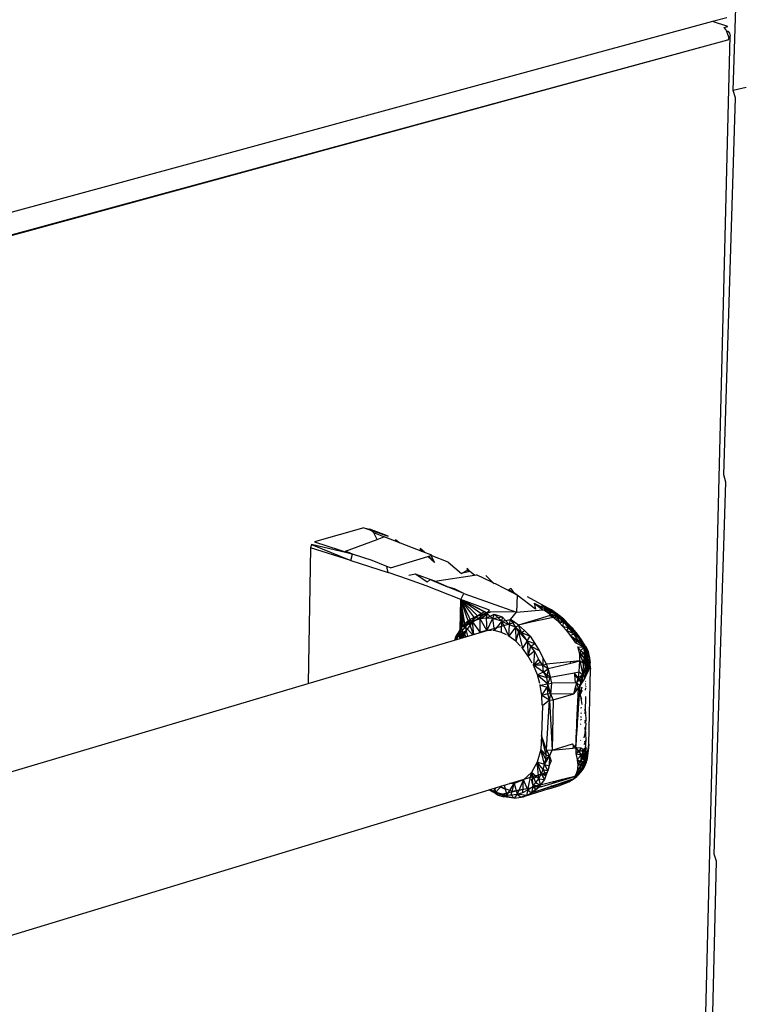
# Model space of a CAD drawing. Extents: x -125 to 124, y -58 to 62.
# Drawn here: x 9 to 17, y -11 to 1 of the extents above; entities that cross this region are included whole.
import ezdxf

# ---------------------------------------------------------------- set-up
doc = ezdxf.new("R2010")
doc.units = 0
doc.header["$MEASUREMENT"] = 0
doc.layers.get('0').update_dxf_attribs({"linetype": 'CONTINUOUS'})

msp = doc.modelspace()

# ---------------------------------------------------------------- linework, layer by layer
for p, q in [((17.082, 0.206), (17.223, 4.732)), ((17.005, 1.069), (16.837, 1.024)), ((16.837, 1.024), (0.104, -3.527)), ((17.017, 0.964), (16.837, 1.024)), ((16.975, 0.953), (17.017, 0.964)), ((16.993, 0.931), (16.975, 0.953)), ((16.695, -13.286), (17.044, 0.856)), ((17.001, 0.914), (16.993, 0.931)), ((17.001, 0.914), (17.016, 0.909)), ((17.009, 0.894), (17.001, 0.914)), ((17.034, 0.827), (17.009, 0.894)), ((17.034, 0.827), (17.012, 0.805)), ((17.016, 0.909), (17.035, 0.886)), ((17.044, 0.856), (17.034, 0.827)), ((17.035, 0.886), (17.044, 0.856)), ((17.012, 0.805), (0.153, -3.783)), ((17.012, 0.805), (0.193, -3.79)), ((17.235, 0.245), (17.082, 0.206)), ((17.235, 0.245), (17.236, 0.245)), ((16.969, -4.345), (17.108, 0.12)), ((17.108, 0.12), (17.082, 0.206)), ((16.857, -8.837), (16.995, -4.43)), ((16.995, -4.43), (16.969, -4.345)), ((12.705, -4.971), (12.12, -5.137)), ((12.705, -4.971), (12.994, -5.073)), ((12.705, -4.971), (12.776, -4.988)), ((12.994, -5.073), (12.776, -4.988)), ((12.823, -5.033), (12.789, -5)), ((12.487, -5.248), (12.863, -5.109)), ((12.941, -5.08), (12.823, -5.033)), ((12.863, -5.109), (12.823, -5.033)), ((12.863, -5.109), (12.941, -5.08)), ((12.941, -5.08), (12.945, -5.079)), ((13.405, -5.255), (12.945, -5.079)), ((13.102, -5.139), (13.079, -5.109)), ((13.079, -5.109), (13.129, -5.149)), ((12.071, -5.211), (12.044, -6.818)), ((12.084, -5.168), (12.071, -5.211)), ((12.551, -5.358), (12.071, -5.211)), ((12.569, -5.283), (12.084, -5.168)), ((12.084, -5.168), (12.551, -5.358)), ((12.12, -5.137), (12.569, -5.283)), ((12.569, -5.283), (12.487, -5.248)), ((13.422, -5.262), (13.37, -5.219)), ((13.394, -5.251), (13.37, -5.219)), ((12.551, -5.358), (12.569, -5.283)), ((12.551, -5.358), (12.992, -5.501)), ((12.803, -5.358), (12.569, -5.283)), ((12.976, -5.43), (12.803, -5.358)), ((13.019, -5.448), (13.461, -5.313)), ((13.51, -5.298), (13.405, -5.255)), ((13.461, -5.313), (13.5, -5.302)), ((13.541, -5.384), (13.461, -5.313)), ((13.471, -5.31), (13.541, -5.384)), ((13.5, -5.302), (13.504, -5.3)), ((13.5, -5.302), (13.541, -5.384)), ((13.504, -5.3), (13.51, -5.298)), ((13.702, -5.38), (13.504, -5.3)), ((12.982, -5.451), (12.976, -5.43)), ((13.019, -5.448), (12.976, -5.43)), ((12.992, -5.501), (12.982, -5.451)), ((13.702, -5.38), (13.861, -5.515)), ((13.929, -5.477), (13.861, -5.515)), ((13.929, -5.449), (13.929, -5.477)), ((13.961, -5.491), (13.929, -5.449)), ((13.961, -5.491), (13.929, -5.477)), ((13.003, -5.505), (12.992, -5.501)), ((13.222, -5.582), (13.003, -5.505)), ((13.443, -5.66), (13.222, -5.582)), ((13.318, -5.522), (13.237, -5.537)), ((13.491, -5.586), (13.318, -5.522)), ((13.456, -5.616), (13.318, -5.522)), ((13.491, -5.586), (13.456, -5.616)), ((13.547, -5.606), (13.491, -5.586)), ((13.491, -5.586), (13.694, -5.673)), ((13.547, -5.606), (14.015, -5.533)), ((13.961, -5.491), (13.861, -5.515)), ((14.015, -5.533), (13.961, -5.491)), ((14.015, -5.533), (14.039, -5.529)), ((14.22, -5.617), (14.039, -5.529)), ((14.226, -5.613), (14.148, -5.539)), ((13.854, -5.821), (13.443, -5.66)), ((13.694, -5.673), (13.547, -5.606)), ((13.778, -5.696), (13.694, -5.673)), ((13.89, -5.752), (13.694, -5.673)), ((13.89, -5.752), (13.778, -5.696)), ((14.226, -5.613), (14.22, -5.617)), ((14.25, -5.631), (14.22, -5.617)), ((14.226, -5.613), (14.25, -5.631)), ((14.263, -5.637), (14.25, -5.631)), ((14.476, -5.747), (14.263, -5.637)), ((14.446, -5.692), (14.419, -5.707)), ((14.479, -5.737), (14.419, -5.707)), ((14.426, -5.721), (14.419, -5.707)), ((14.446, -5.692), (14.479, -5.737)), ((13.847, -6.174), (13.854, -5.821)), ((13.854, -5.821), (13.847, -6.174)), ((13.853, -6.164), (13.854, -5.821)), ((13.854, -5.821), (13.89, -5.752)), ((13.866, -6.149), (13.854, -5.821)), ((13.877, -6.144), (13.854, -5.821)), ((13.896, -6.135), (13.854, -5.821)), ((13.906, -6.131), (13.854, -5.821)), ((13.954, -6.109), (13.854, -5.821)), ((13.983, -6.096), (13.854, -5.821)), ((14.018, -6.042), (13.854, -5.821)), ((14.053, -6.014), (13.854, -5.821)), ((14.091, -5.989), (13.854, -5.821)), ((14.13, -5.969), (13.854, -5.821)), ((14.161, -5.98), (13.854, -5.821)), ((14.195, -5.947), (13.854, -5.821)), ((13.89, -5.752), (14.514, -5.972)), ((14.476, -5.747), (14.479, -5.737)), ((14.523, -5.771), (14.476, -5.747)), ((14.523, -5.771), (14.479, -5.737)), ((14.523, -5.771), (14.514, -5.972)), ((14.738, -5.934), (14.523, -5.771)), ((14.639, -5.785), (14.926, -5.943)), ((14.161, -5.98), (14.195, -5.947)), ((14.514, -5.972), (14.827, -5.944)), ((14.721, -5.864), (14.738, -5.934)), ((14.721, -5.864), (14.827, -5.944)), ((14.721, -5.864), (14.952, -5.983)), ((14.799, -5.919), (14.813, -5.896)), ((14.799, -5.919), (14.874, -5.928)), ((14.874, -5.928), (14.813, -5.896)), ((14.926, -5.943), (14.813, -5.896)), ((14.827, -5.944), (14.836, -5.943)), ((14.836, -5.943), (14.874, -5.928)), ((14.836, -5.943), (14.885, -5.977)), ((14.836, -5.943), (14.937, -5.972)), ((14.937, -5.972), (14.874, -5.928)), ((14.983, -5.984), (14.874, -5.928)), ((14.926, -5.943), (14.874, -5.928)), ((14.926, -5.943), (14.919, -5.947)), ((14.952, -5.983), (14.919, -5.947)), ((14.919, -5.947), (14.969, -5.974)), ((15.019, -6.011), (14.926, -5.943)), ((14.926, -5.943), (14.983, -5.984)), ((14.926, -5.943), (14.969, -5.974)), ((13.96, -6.059), (13.905, -6.145)), ((13.906, -6.101), (13.96, -6.059)), ((14.022, -6.025), (13.958, -6.107)), ((13.958, -6.107), (13.96, -6.059)), ((13.96, -6.059), (14.022, -6.025)), ((14.161, -5.98), (13.983, -6.096)), ((13.983, -6.096), (14.018, -6.042)), ((13.99, -6.083), (14.022, -6.025)), ((14.082, -6.052), (13.99, -6.083)), ((14.018, -6.042), (14.053, -6.014)), ((14.022, -6.025), (14.092, -6.002)), ((14.022, -6.025), (14.065, -6.008)), ((14.022, -6.025), (14.082, -6.052)), ((14.053, -6.014), (14.091, -5.989)), ((14.065, -6.008), (14.161, -5.98)), ((14.092, -6.002), (14.065, -6.008)), ((14.082, -6.052), (14.168, -5.993)), ((14.082, -6.052), (14.092, -6.002)), ((14.154, -6.044), (14.082, -6.052)), ((14.082, -6.21), (14.082, -6.052)), ((14.162, -6.189), (14.082, -6.052)), ((14.091, -5.989), (14.13, -5.969)), ((14.092, -6.002), (14.209, -5.967)), ((14.092, -6.002), (14.161, -5.98)), ((14.092, -6.002), (14.168, -5.993)), ((14.13, -5.969), (14.161, -5.98)), ((14.154, -6.044), (14.168, -5.993)), ((14.154, -6.044), (14.249, -5.997)), ((14.23, -6.048), (14.154, -6.044)), ((14.154, -6.044), (14.162, -6.189)), ((14.209, -5.967), (14.161, -5.98)), ((14.23, -6.048), (14.162, -6.189)), ((14.168, -5.993), (14.23, -6.048)), ((14.514, -5.972), (14.209, -5.967)), ((14.249, -5.997), (14.23, -6.048)), ((14.23, -6.048), (14.342, -6.027)), ((14.338, -6.076), (14.23, -6.048)), ((14.23, -6.048), (14.247, -6.189)), ((14.249, -5.997), (14.342, -6.027)), ((14.249, -5.997), (14.338, -6.076)), ((14.342, -6.027), (14.338, -6.076)), ((14.338, -6.076), (14.442, -6.059)), ((14.43, -6.122), (14.342, -6.027)), ((14.43, -6.122), (14.442, -6.059)), ((14.442, -6.059), (14.514, -5.972)), ((14.492, -6.094), (14.442, -6.059)), ((14.442, -6.059), (14.501, -6.15)), ((14.913, -6.009), (14.68, -6.08)), ((14.947, -6.034), (14.704, -6.087)), ((14.885, -5.977), (14.937, -5.972)), ((14.885, -5.977), (14.923, -6.006)), ((14.885, -5.977), (15.002, -6.025)), ((14.923, -6.006), (14.913, -6.009)), ((14.913, -6.009), (14.947, -6.034)), ((14.923, -6.006), (15.002, -6.025)), ((14.923, -6.006), (14.954, -6.033)), ((15.002, -6.025), (14.937, -5.972)), ((15.043, -6.033), (14.937, -5.972)), ((14.983, -5.984), (14.937, -5.972)), ((14.954, -6.033), (14.947, -6.034)), ((14.969, -5.974), (14.952, -5.983)), ((14.999, -6.018), (14.952, -5.983)), ((14.954, -6.033), (15.002, -6.025)), ((14.954, -6.033), (14.987, -6.062)), ((15.019, -6.011), (14.969, -5.974)), ((15.042, -6.05), (14.969, -5.974)), ((14.999, -6.018), (14.969, -5.974)), ((15.073, -6.056), (14.983, -5.984)), ((14.983, -5.984), (15.043, -6.033)), ((15.019, -6.011), (14.983, -5.984)), ((14.987, -6.062), (15.002, -6.025)), ((14.987, -6.062), (14.997, -6.072)), ((14.987, -6.062), (15.067, -6.086)), ((15.042, -6.05), (14.999, -6.018)), ((14.999, -6.018), (15.009, -6.082)), ((15.022, -6.097), (14.999, -6.018)), ((15.067, -6.086), (15.002, -6.025)), ((15.104, -6.09), (15.002, -6.025)), ((15.043, -6.033), (15.002, -6.025)), ((15.073, -6.056), (15.019, -6.011)), ((15.019, -6.011), (15.042, -6.05)), ((15.09, -6.092), (15.019, -6.011)), ((15.09, -6.092), (15.042, -6.05)), ((15.127, -6.108), (15.043, -6.033)), ((15.043, -6.033), (15.104, -6.09)), ((15.073, -6.056), (15.043, -6.033)), ((15.127, -6.108), (15.073, -6.056)), ((15.139, -6.141), (15.073, -6.056)), ((15.09, -6.092), (15.073, -6.056)), ((13.82, -6.219), (13.847, -6.174)), ((13.859, -6.154), (13.826, -6.243)), ((13.845, -6.283), (14.47, -6.098)), ((13.847, -6.174), (13.861, -6.151)), ((13.861, -6.151), (13.983, -6.096)), ((13.861, -6.151), (13.906, -6.101)), ((13.861, -6.151), (13.888, -6.124)), ((13.861, -6.152), (13.864, -6.194)), ((13.905, -6.145), (13.862, -6.151)), ((13.905, -6.145), (13.864, -6.194)), ((13.888, -6.124), (13.983, -6.096)), ((13.906, -6.101), (13.888, -6.124)), ((13.905, -6.145), (13.906, -6.101)), ((13.958, -6.107), (13.905, -6.145)), ((13.905, -6.145), (13.996, -6.238)), ((13.905, -6.145), (13.932, -6.257)), ((13.906, -6.101), (13.983, -6.096)), ((13.983, -6.096), (13.916, -6.19)), ((13.99, -6.083), (13.958, -6.107)), ((14.003, -6.236), (13.958, -6.107)), ((13.981, -6.097), (13.983, -6.096)), ((14.007, -6.235), (13.99, -6.083)), ((14.082, -6.21), (13.99, -6.083)), ((14.338, -6.076), (14.247, -6.189)), ((14.334, -6.211), (14.338, -6.076)), ((14.338, -6.076), (14.43, -6.122)), ((14.421, -6.254), (14.338, -6.076)), ((14.421, -6.254), (14.43, -6.122)), ((14.501, -6.15), (14.421, -6.254)), ((14.501, -6.15), (14.43, -6.122)), ((14.492, -6.094), (14.47, -6.098)), ((14.535, -6.124), (14.492, -6.094)), ((14.501, -6.15), (14.535, -6.124)), ((14.574, -6.213), (14.501, -6.15)), ((14.501, -6.15), (14.538, -6.203)), ((14.501, -6.15), (14.505, -6.316)), ((14.68, -6.08), (14.535, -6.124)), ((14.704, -6.087), (14.535, -6.124)), ((14.609, -6.19), (14.535, -6.124)), ((14.574, -6.213), (14.535, -6.124)), ((14.704, -6.087), (14.68, -6.08)), ((14.997, -6.072), (15.009, -6.082)), ((14.997, -6.072), (15.011, -6.086)), ((15.009, -6.082), (15.011, -6.086)), ((15.011, -6.086), (15.021, -6.097)), ((15.021, -6.097), (15.067, -6.086)), ((15.021, -6.097), (15.062, -6.14)), ((15.067, -6.086), (15.062, -6.14)), ((15.062, -6.14), (15.106, -6.19)), ((15.062, -6.14), (15.131, -6.154)), ((15.131, -6.154), (15.067, -6.086)), ((15.164, -6.153), (15.067, -6.086)), ((15.104, -6.09), (15.067, -6.086)), ((15.139, -6.141), (15.09, -6.092)), ((15.104, -6.09), (15.127, -6.108)), ((15.104, -6.09), (15.182, -6.166)), ((15.104, -6.09), (15.164, -6.153)), ((15.131, -6.154), (15.106, -6.19)), ((15.183, -6.19), (15.127, -6.108)), ((15.127, -6.108), (15.182, -6.166)), ((15.139, -6.141), (15.127, -6.108)), ((15.164, -6.153), (15.131, -6.154)), ((15.192, -6.229), (15.131, -6.154)), ((15.222, -6.223), (15.131, -6.154)), ((15.183, -6.19), (15.139, -6.141)), ((15.182, -6.166), (15.164, -6.153)), ((15.164, -6.153), (15.234, -6.23)), ((15.164, -6.153), (15.222, -6.223)), ((15.234, -6.23), (15.182, -6.166)), ((15.182, -6.166), (15.183, -6.19)), ((15.234, -6.253), (15.182, -6.166)), ((12.044, -6.818), (13.845, -6.283)), ((13.781, -6.302), (13.793, -6.263)), ((13.793, -6.263), (13.786, -6.301)), ((13.793, -6.263), (13.82, -6.219)), ((13.793, -6.263), (13.846, -6.232)), ((13.826, -6.243), (13.793, -6.263)), ((13.793, -6.263), (13.799, -6.297)), ((13.826, -6.243), (13.802, -6.296)), ((13.826, -6.243), (13.821, -6.22)), ((13.864, -6.194), (13.826, -6.243)), ((13.845, -6.283), (13.826, -6.243)), ((13.878, -6.273), (13.826, -6.243)), ((13.845, -6.283), (13.846, -6.232)), ((13.846, -6.232), (13.845, -6.283)), ((13.846, -6.232), (13.916, -6.19)), ((13.853, -6.281), (13.853, -6.228)), ((13.864, -6.194), (13.912, -6.263)), ((13.87, -6.276), (13.868, -6.219)), ((13.876, -6.274), (13.884, -6.243)), ((13.916, -6.19), (13.88, -6.273)), ((13.884, -6.243), (13.882, -6.211)), ((13.884, -6.243), (13.904, -6.198)), ((14.082, -6.21), (14.067, -6.218)), ((14.162, -6.189), (14.082, -6.21)), ((14.215, -6.189), (14.162, -6.189)), ((14.247, -6.189), (14.233, -6.189)), ((14.334, -6.211), (14.247, -6.189)), ((14.393, -6.24), (14.334, -6.211)), ((14.421, -6.254), (14.409, -6.248)), ((14.505, -6.316), (14.421, -6.254)), ((14.538, -6.203), (14.505, -6.316)), ((14.574, -6.213), (14.538, -6.203)), ((14.638, -6.309), (14.538, -6.203)), ((14.538, -6.203), (14.583, -6.396)), ((14.574, -6.213), (14.609, -6.19)), ((14.638, -6.309), (14.574, -6.213)), ((14.574, -6.213), (14.674, -6.255)), ((14.674, -6.255), (14.609, -6.19)), ((14.638, -6.309), (14.674, -6.255)), ((14.674, -6.255), (14.731, -6.343)), ((15.106, -6.19), (15.15, -6.247)), ((15.192, -6.229), (15.106, -6.19)), ((15.15, -6.247), (15.192, -6.229)), ((15.15, -6.247), (15.164, -6.267)), ((15.15, -6.247), (15.249, -6.309)), ((15.164, -6.267), (15.313, -6.375)), ((15.164, -6.267), (15.207, -6.33)), ((15.234, -6.253), (15.183, -6.19)), ((15.222, -6.223), (15.192, -6.229)), ((15.249, -6.309), (15.192, -6.229)), ((15.276, -6.297), (15.192, -6.229)), ((15.222, -6.223), (15.234, -6.23)), ((15.276, -6.297), (15.222, -6.223)), ((15.284, -6.298), (15.222, -6.223)), ((15.234, -6.253), (15.234, -6.23)), ((15.284, -6.298), (15.234, -6.23)), ((15.278, -6.318), (15.234, -6.23)), ((15.278, -6.318), (15.234, -6.253)), ((15.276, -6.297), (15.249, -6.309)), ((15.324, -6.378), (15.276, -6.297)), ((15.276, -6.297), (15.314, -6.385)), ((15.325, -6.371), (15.276, -6.297)), ((15.284, -6.298), (15.276, -6.297)), ((15.278, -6.318), (15.284, -6.298)), ((15.325, -6.371), (15.284, -6.298)), ((14.561, -6.374), (14.505, -6.316)), ((14.583, -6.396), (14.574, -6.387)), ((14.638, -6.309), (14.583, -6.396)), ((14.653, -6.491), (14.583, -6.396)), ((14.684, -6.375), (14.638, -6.309)), ((14.638, -6.309), (14.731, -6.343)), ((14.638, -6.309), (14.653, -6.491)), ((14.653, -6.491), (14.684, -6.375)), ((14.684, -6.375), (14.731, -6.343)), ((14.726, -6.435), (14.684, -6.375)), ((14.684, -6.375), (14.782, -6.425)), ((14.731, -6.343), (14.782, -6.425)), ((15.207, -6.33), (15.249, -6.309)), ((15.207, -6.33), (15.314, -6.385)), ((15.239, -6.383), (15.314, -6.385)), ((15.242, -6.394), (15.239, -6.383)), ((15.242, -6.394), (15.327, -6.486)), ((15.256, -6.44), (15.242, -6.394)), ((15.314, -6.385), (15.249, -6.309)), ((15.314, -6.385), (15.273, -6.428)), ((15.313, -6.375), (15.278, -6.318)), ((15.278, -6.318), (15.325, -6.371)), ((15.325, -6.371), (15.313, -6.375)), ((15.314, -6.385), (15.313, -6.375)), ((15.352, -6.433), (15.313, -6.375)), ((15.356, -6.549), (15.313, -6.375)), ((15.314, -6.385), (15.324, -6.378)), ((15.327, -6.486), (15.314, -6.385)), ((15.319, -6.47), (15.314, -6.385)), ((15.345, -6.456), (15.314, -6.385)), ((15.36, -6.444), (15.314, -6.385)), ((15.324, -6.378), (15.325, -6.371)), ((15.36, -6.444), (15.324, -6.378)), ((15.336, -6.378), (15.324, -6.378)), ((15.352, -6.433), (15.325, -6.371)), ((15.325, -6.371), (15.363, -6.436)), ((15.325, -6.371), (15.336, -6.378)), ((15.36, -6.444), (15.336, -6.378)), ((15.336, -6.378), (15.363, -6.436)), ((14.726, -6.435), (14.653, -6.491)), ((14.7, -6.575), (14.653, -6.491)), ((14.726, -6.435), (14.713, -6.599)), ((14.774, -6.53), (14.713, -6.599)), ((14.726, -6.435), (14.774, -6.53)), ((14.774, -6.53), (14.794, -6.569)), ((14.825, -6.601), (14.774, -6.53)), ((14.782, -6.425), (14.826, -6.507)), ((14.826, -6.507), (14.825, -6.601)), ((14.868, -6.587), (14.826, -6.507)), ((15.327, -6.528), (15.256, -6.44)), ((15.264, -6.467), (15.256, -6.44)), ((15.273, -6.428), (15.264, -6.467)), ((15.265, -6.548), (15.264, -6.467)), ((15.319, -6.47), (15.264, -6.467)), ((15.264, -6.467), (15.304, -6.571)), ((15.319, -6.47), (15.273, -6.428)), ((15.319, -6.47), (15.304, -6.571)), ((15.35, -6.51), (15.304, -6.571)), ((15.319, -6.47), (15.345, -6.456)), ((15.319, -6.47), (15.335, -6.594)), ((15.35, -6.51), (15.319, -6.47)), ((15.327, -6.528), (15.327, -6.486)), ((15.327, -6.486), (15.356, -6.549)), ((15.328, -6.599), (15.327, -6.528)), ((15.327, -6.528), (15.356, -6.549)), ((15.335, -6.594), (15.35, -6.51)), ((15.345, -6.456), (15.36, -6.444)), ((15.35, -6.51), (15.345, -6.456)), ((15.345, -6.456), (15.375, -6.499)), ((15.375, -6.499), (15.35, -6.51)), ((15.358, -6.618), (15.35, -6.51)), ((15.372, -6.562), (15.35, -6.51)), ((15.363, -6.436), (15.352, -6.433)), ((15.375, -6.488), (15.352, -6.433)), ((15.377, -6.526), (15.352, -6.433)), ((15.356, -6.549), (15.352, -6.433)), ((15.377, -6.526), (15.356, -6.549)), ((15.36, -6.444), (15.363, -6.436)), ((15.36, -6.444), (15.375, -6.499)), ((15.375, -6.488), (15.363, -6.436)), ((15.363, -6.436), (15.375, -6.499)), ((15.372, -6.562), (15.375, -6.499)), ((15.382, -6.549), (15.375, -6.488)), ((15.375, -6.499), (15.375, -6.488)), ((15.375, -6.488), (15.377, -6.526)), ((15.375, -6.488), (15.387, -6.57)), ((15.375, -6.499), (15.382, -6.549)), ((15.377, -6.526), (15.375, -6.585)), ((15.377, -6.526), (15.387, -6.57)), ((14.713, -6.599), (14.708, -6.59)), ((14.713, -6.599), (14.794, -6.569)), ((14.761, -6.715), (14.713, -6.599)), ((14.833, -6.682), (14.713, -6.599)), ((14.825, -6.601), (14.713, -6.599)), ((14.794, -6.569), (14.825, -6.601)), ((14.825, -6.601), (14.868, -6.587)), ((14.833, -6.682), (14.825, -6.601)), ((14.825, -6.601), (14.889, -6.639)), ((14.833, -6.682), (14.889, -6.639)), ((15.15, -6.559), (14.868, -6.587)), ((14.889, -6.639), (14.868, -6.587)), ((14.889, -6.639), (14.871, -6.751)), ((14.889, -6.639), (15.156, -6.574)), ((14.916, -6.741), (14.889, -6.639)), ((15.265, -6.548), (15.15, -6.559)), ((15.156, -6.574), (15.15, -6.559)), ((15.156, -6.574), (15.265, -6.548)), ((15.255, -6.679), (15.265, -6.548)), ((15.265, -6.548), (15.304, -6.571)), ((15.265, -6.548), (15.3, -6.712)), ((15.304, -6.571), (15.3, -6.712)), ((15.335, -6.594), (15.3, -6.712)), ((15.358, -6.618), (15.3, -6.712)), ((15.335, -6.594), (15.304, -6.571)), ((15.328, -6.599), (15.356, -6.549)), ((15.342, -6.68), (15.328, -6.599)), ((15.358, -6.618), (15.332, -6.737)), ((15.335, -6.594), (15.358, -6.618)), ((15.342, -6.68), (15.356, -6.549)), ((15.356, -6.549), (15.363, -6.664)), ((15.356, -6.549), (15.375, -6.585)), ((15.358, -6.618), (15.372, -6.562)), ((15.382, -6.598), (15.358, -6.618)), ((15.358, -6.618), (15.373, -6.631)), ((15.362, -6.669), (15.358, -6.618)), ((15.382, -6.598), (15.362, -6.669)), ((15.369, -7.535), (15.389, -6.644)), ((15.372, -6.562), (15.382, -6.549)), ((15.382, -6.598), (15.372, -6.562)), ((15.375, -6.585), (15.373, -6.631)), ((15.387, -6.57), (15.375, -6.585)), ((15.381, -6.603), (15.375, -6.585)), ((15.377, -6.617), (15.375, -6.585)), ((15.382, -6.549), (15.382, -6.598)), ((15.387, -6.57), (15.382, -6.549)), ((15.382, -6.598), (15.387, -6.57)), ((15.382, -6.598), (15.389, -6.644)), ((15.387, -6.622), (15.385, -6.617)), ((15.386, -6.625), (15.387, -6.622)), ((15.389, -6.644), (15.387, -6.57)), ((15.387, -6.622), (15.387, -6.57)), ((15.389, -6.644), (15.387, -6.622)), ((14.833, -6.682), (14.761, -6.715)), ((14.79, -6.818), (14.761, -6.715)), ((14.871, -6.751), (14.761, -6.715)), ((14.761, -6.715), (14.886, -6.82)), ((14.833, -6.682), (14.871, -6.751)), ((14.833, -6.682), (14.916, -6.741)), ((14.871, -6.751), (14.916, -6.741)), ((14.886, -6.82), (14.871, -6.751)), ((14.886, -6.82), (14.916, -6.741)), ((14.916, -6.741), (15.197, -6.69)), ((14.931, -6.812), (14.916, -6.741)), ((15.197, -6.69), (15.255, -6.679)), ((15.201, -6.699), (15.197, -6.69)), ((15.201, -6.699), (15.297, -6.799)), ((15.202, -6.703), (15.201, -6.699)), ((15.203, -6.711), (15.202, -6.703)), ((15.289, -6.813), (15.203, -6.711)), ((15.214, -6.81), (15.203, -6.711)), ((15.229, -6.81), (15.3, -6.712)), ((15.229, -6.81), (15.246, -6.741)), ((15.246, -6.741), (15.255, -6.679)), ((15.246, -6.741), (15.3, -6.712)), ((15.255, -6.679), (15.3, -6.712)), ((15.267, -6.842), (15.3, -6.712)), ((15.293, -6.806), (15.3, -6.712)), ((15.3, -6.712), (15.332, -6.737)), ((15.315, -6.734), (15.342, -6.68)), ((15.317, -6.765), (15.315, -6.734)), ((15.315, -6.734), (15.326, -6.748)), ((15.317, -6.765), (15.332, -6.737)), ((15.332, -6.737), (15.362, -6.669)), ((15.342, -6.716), (15.342, -6.68)), ((15.342, -6.68), (15.35, -6.695)), ((7.964, -8.029), (12.044, -6.818)), ((14.795, -6.837), (14.793, -6.83)), ((14.795, -6.837), (14.886, -6.82)), ((14.815, -6.96), (14.795, -6.837)), ((14.795, -6.837), (14.875, -6.861)), ((14.815, -6.96), (14.875, -6.861)), ((14.886, -6.82), (14.875, -6.861)), ((14.921, -6.944), (14.875, -6.861)), ((14.875, -6.861), (14.879, -6.94)), ((14.886, -6.82), (14.931, -6.812)), ((14.921, -6.944), (14.886, -6.82)), ((14.921, -6.944), (14.931, -6.812)), ((15.214, -6.81), (14.931, -6.812)), ((15.191, -6.938), (15.218, -6.848)), ((15.229, -6.81), (15.214, -6.81)), ((15.218, -6.848), (15.229, -6.81)), ((15.223, -6.899), (15.218, -6.848)), ((15.223, -6.899), (15.246, -6.873)), ((15.246, -6.873), (15.229, -6.81)), ((15.267, -6.842), (15.229, -6.81)), ((15.236, -7.111), (15.246, -6.873)), ((15.246, -6.873), (15.267, -6.842)), ((15.249, -7.109), (15.267, -6.842)), ((15.267, -6.842), (15.289, -6.813)), ((15.269, -6.946), (15.292, -6.854)), ((15.289, -6.813), (15.293, -6.806)), ((15.293, -6.818), (15.289, -6.813)), ((15.293, -6.806), (15.297, -6.799)), ((15.297, -6.799), (15.317, -6.765)), ((15.329, -6.897), (15.333, -6.866)), ((15.333, -6.837), (15.33, -6.834)), ((15.333, -6.848), (15.33, -6.854)), ((15.331, -6.794), (15.333, -6.789)), ((15.331, -6.818), (15.333, -6.816)), ((14.879, -6.94), (14.815, -6.96)), ((14.819, -7.071), (14.815, -6.96)), ((14.903, -7.013), (14.815, -6.96)), ((14.921, -6.944), (14.879, -6.94)), ((14.879, -6.94), (14.903, -7.013)), ((14.903, -7.013), (14.921, -6.944)), ((15.191, -6.938), (14.921, -6.944)), ((14.948, -7.011), (14.921, -6.944)), ((14.948, -7.011), (15.191, -6.938)), ((15.191, -6.938), (15.223, -6.899)), ((15.291, -6.898), (15.269, -6.946)), ((15.269, -6.946), (15.287, -7.065)), ((15.288, -7.004), (15.269, -6.946)), ((15.33, -7.147), (15.334, -6.971)), ((14.82, -7.082), (14.811, -7.432)), ((14.903, -7.013), (14.82, -7.082)), ((14.87, -7.602), (14.903, -7.013)), ((14.903, -7.013), (14.948, -7.011)), ((14.903, -7.013), (14.935, -7.604)), ((14.948, -7.011), (14.935, -7.604)), ((15.233, -7.188), (15.236, -7.111)), ((15.236, -7.111), (15.249, -7.109)), ((15.243, -7.193), (15.249, -7.109)), ((15.27, -7.105), (15.286, -7.102)), ((15.229, -7.283), (15.233, -7.188)), ((15.233, -7.188), (15.243, -7.193)), ((15.234, -7.154), (15.246, -7.157)), ((15.237, -7.276), (15.243, -7.193)), ((15.27, -7.163), (15.284, -7.167)), ((15.271, -7.209), (15.283, -7.216)), ((15.323, -7.139), (15.33, -7.147)), ((15.33, -7.147), (15.323, -7.152)), ((15.323, -7.17), (15.33, -7.147)), ((15.33, -7.147), (15.324, -7.123)), ((15.336, -7.169), (15.33, -7.147)), ((15.33, -7.147), (15.336, -7.266)), ((15.222, -7.46), (15.227, -7.319)), ((15.225, -7.461), (15.235, -7.316)), ((15.227, -7.319), (15.229, -7.283)), ((15.227, -7.319), (15.235, -7.316)), ((15.237, -7.276), (15.229, -7.283)), ((15.235, -7.316), (15.237, -7.276)), ((15.282, -7.244), (15.271, -7.252)), ((15.272, -7.299), (15.281, -7.294)), ((15.319, -7.337), (15.331, -7.392)), ((15.32, -7.28), (15.336, -7.278)), ((15.336, -7.277), (15.321, -7.254)), ((15.331, -7.392), (15.337, -7.287)), ((14.811, -7.432), (14.8, -7.6)), ((14.87, -7.602), (14.811, -7.432)), ((14.865, -7.666), (14.811, -7.432)), ((15.22, -7.49), (15.222, -7.46)), ((15.222, -7.46), (15.225, -7.461)), ((15.223, -7.491), (15.225, -7.461)), ((15.316, -7.46), (15.331, -7.392)), ((15.331, -7.392), (15.318, -7.394)), ((15.331, -7.392), (15.337, -7.391)), ((15.331, -7.392), (15.334, -7.504)), ((14.935, -7.604), (15.177, -7.531)), ((14.935, -7.604), (15.179, -7.581)), ((15.19, -7.545), (15.177, -7.531)), ((15.179, -7.581), (15.187, -7.565)), ((15.179, -7.581), (15.217, -7.577)), ((15.187, -7.565), (15.19, -7.545)), ((15.217, -7.577), (15.19, -7.545)), ((15.217, -7.577), (15.22, -7.49)), ((15.217, -7.577), (15.223, -7.491)), ((15.217, -7.577), (15.217, -7.581)), ((15.229, -7.578), (15.217, -7.577)), ((15.217, -7.577), (15.251, -7.621)), ((15.229, -7.578), (15.217, -7.581)), ((15.223, -7.491), (15.22, -7.49)), ((15.274, -7.581), (15.229, -7.578)), ((15.273, -7.489), (15.276, -7.491)), ((15.275, -7.534), (15.274, -7.533)), ((15.314, -7.58), (15.33, -7.616)), ((15.334, -7.504), (15.315, -7.507)), ((15.315, -7.537), (15.334, -7.504)), ((15.33, -7.616), (15.334, -7.504)), ((15.339, -7.574), (15.33, -7.616)), ((15.334, -7.504), (15.338, -7.471)), ((15.334, -7.504), (15.338, -7.503)), ((15.369, -7.535), (15.35, -7.63)), ((15.359, -7.636), (15.369, -7.535)), ((15.369, -7.535), (15.364, -7.608)), ((15.367, -7.546), (15.364, -7.608)), ((15.365, -7.555), (15.364, -7.608)), ((14.8, -7.6), (14.758, -7.75)), ((14.845, -7.774), (14.8, -7.6)), ((14.86, -7.713), (14.8, -7.6)), ((14.865, -7.666), (14.8, -7.6)), ((14.845, -7.774), (14.905, -7.676)), ((14.86, -7.713), (14.865, -7.666)), ((14.905, -7.676), (14.86, -7.713)), ((14.865, -7.666), (14.87, -7.602)), ((14.905, -7.676), (14.865, -7.666)), ((14.87, -7.602), (14.935, -7.604)), ((14.87, -7.602), (14.905, -7.676)), ((14.905, -7.676), (14.902, -7.79)), ((14.905, -7.676), (14.935, -7.604)), ((14.905, -7.676), (14.922, -7.737)), ((15.217, -7.581), (15.217, -7.623)), ((15.296, -7.617), (15.217, -7.623)), ((15.217, -7.644), (15.251, -7.621)), ((15.217, -7.623), (15.217, -7.644)), ((15.217, -7.644), (15.232, -7.718)), ((15.217, -7.644), (15.279, -7.664)), ((15.279, -7.664), (15.232, -7.718)), ((15.274, -7.581), (15.251, -7.621)), ((15.313, -7.604), (15.251, -7.621)), ((15.251, -7.621), (15.279, -7.664)), ((15.279, -7.664), (15.273, -7.742)), ((15.313, -7.604), (15.274, -7.581)), ((15.313, -7.604), (15.279, -7.664)), ((15.279, -7.664), (15.339, -7.621)), ((15.279, -7.664), (15.324, -7.663)), ((15.279, -7.664), (15.302, -7.704)), ((15.33, -7.616), (15.287, -7.698)), ((15.296, -7.617), (15.287, -7.698)), ((15.299, -7.596), (15.296, -7.617)), ((15.296, -7.617), (15.33, -7.616)), ((15.324, -7.663), (15.302, -7.704)), ((15.344, -7.69), (15.302, -7.704)), ((15.339, -7.621), (15.313, -7.604)), ((15.344, -7.69), (15.318, -7.742)), ((15.33, -7.616), (15.32, -7.728)), ((15.32, -7.728), (15.348, -7.628)), ((15.324, -7.663), (15.339, -7.621)), ((15.324, -7.663), (15.35, -7.63)), ((15.324, -7.663), (15.344, -7.69)), ((15.33, -7.616), (15.339, -7.615)), ((15.35, -7.63), (15.339, -7.621)), ((15.344, -7.69), (15.34, -7.751)), ((15.344, -7.69), (15.35, -7.63)), ((15.351, -7.705), (15.344, -7.69)), ((15.348, -7.723), (15.352, -7.619)), ((15.351, -7.705), (15.35, -7.63)), ((15.359, -7.636), (15.35, -7.63)), ((15.364, -7.608), (15.351, -7.705)), ((15.351, -7.705), (15.353, -7.618)), ((15.351, -7.705), (15.359, -7.636)), ((15.364, -7.608), (15.354, -7.612)), ((15.364, -7.608), (15.359, -7.636)), ((14.758, -7.75), (14.689, -7.87)), ((14.83, -7.836), (14.758, -7.75)), ((14.845, -7.774), (14.758, -7.75)), ((14.778, -7.945), (14.758, -7.75)), ((14.807, -7.885), (14.758, -7.75)), ((14.83, -7.836), (14.845, -7.774)), ((14.845, -7.774), (14.86, -7.713)), ((14.845, -7.774), (14.902, -7.79)), ((14.845, -7.774), (14.885, -7.849)), ((14.902, -7.79), (14.885, -7.849)), ((14.902, -7.79), (14.922, -7.737)), ((15.305, -7.806), (15.206, -7.918)), ((15.225, -7.876), (15.305, -7.806)), ((15.232, -7.718), (15.236, -7.759)), ((15.232, -7.718), (15.273, -7.742)), ((15.238, -7.774), (15.234, -7.827)), ((15.281, -7.788), (15.234, -7.835)), ((15.234, -7.835), (15.305, -7.806)), ((15.235, -7.746), (15.273, -7.742)), ((15.272, -7.779), (15.236, -7.759)), ((15.236, -7.759), (15.238, -7.774)), ((15.238, -7.774), (15.273, -7.742)), ((15.238, -7.774), (15.281, -7.788)), ((15.272, -7.779), (15.264, -7.854)), ((15.297, -7.803), (15.264, -7.854)), ((15.287, -7.698), (15.272, -7.779)), ((15.32, -7.728), (15.272, -7.779)), ((15.272, -7.779), (15.297, -7.803)), ((15.302, -7.704), (15.273, -7.742)), ((15.273, -7.742), (15.318, -7.742)), ((15.273, -7.742), (15.281, -7.788)), ((15.277, -7.867), (15.305, -7.806)), ((15.281, -7.788), (15.318, -7.742)), ((15.305, -7.806), (15.281, -7.788)), ((15.287, -7.698), (15.32, -7.728)), ((15.32, -7.728), (15.297, -7.803)), ((15.318, -7.742), (15.302, -7.704)), ((15.303, -7.831), (15.326, -7.787)), ((15.305, -7.806), (15.303, -7.831)), ((15.305, -7.806), (15.318, -7.742)), ((15.34, -7.751), (15.305, -7.806)), ((15.326, -7.787), (15.305, -7.806)), ((15.34, -7.751), (15.318, -7.742)), ((15.348, -7.723), (15.32, -7.728)), ((15.326, -7.768), (15.32, -7.728)), ((15.348, -7.723), (15.326, -7.768)), ((15.326, -7.787), (15.34, -7.751)), ((15.34, -7.751), (15.351, -7.705)), ((15.351, -7.705), (15.348, -7.723)), ((14.315, -8.036), (14.734, -7.909)), ((14.689, -7.87), (14.596, -7.956)), ((14.648, -8.076), (14.689, -7.87)), ((14.742, -7.989), (14.689, -7.87)), ((14.689, -7.87), (14.705, -8.035)), ((14.778, -7.945), (14.689, -7.87)), ((14.692, -7.954), (14.75, -7.917)), ((14.734, -7.909), (14.878, -7.865)), ((14.734, -7.909), (14.75, -7.917)), ((14.778, -7.945), (14.807, -7.885)), ((14.807, -7.885), (14.83, -7.836)), ((14.807, -7.885), (14.861, -7.907)), ((14.807, -7.885), (14.845, -7.953)), ((14.859, -7.913), (14.82, -7.882)), ((14.822, -7.882), (14.86, -7.91)), ((14.83, -7.836), (14.885, -7.849)), ((14.83, -7.836), (14.861, -7.907)), ((14.861, -7.907), (14.845, -7.953)), ((14.878, -7.865), (14.861, -7.907)), ((14.885, -7.849), (14.878, -7.865)), ((15.171, -7.927), (15.139, -7.935)), ((15.142, -7.938), (15.166, -7.93)), ((15.166, -7.93), (15.206, -7.918)), ((15.171, -7.927), (15.166, -7.93)), ((15.206, -7.918), (15.171, -7.927)), ((15.256, -7.89), (15.197, -7.943)), ((15.216, -7.898), (15.197, -7.943)), ((15.206, -7.918), (15.197, -7.943)), ((15.197, -7.943), (15.228, -7.918)), ((15.277, -7.867), (15.206, -7.918)), ((15.256, -7.89), (15.206, -7.918)), ((15.214, -7.9), (15.206, -7.918)), ((15.206, -7.918), (15.228, -7.918)), ((15.216, -7.898), (15.214, -7.9)), ((15.216, -7.898), (15.264, -7.854)), ((15.225, -7.876), (15.216, -7.898)), ((15.216, -7.898), (15.256, -7.89)), ((15.234, -7.835), (15.225, -7.876)), ((15.277, -7.867), (15.228, -7.918)), ((15.256, -7.89), (15.228, -7.918)), ((15.234, -7.827), (15.264, -7.854)), ((15.234, -7.827), (15.234, -7.835)), ((15.264, -7.854), (15.256, -7.89)), ((15.277, -7.867), (15.303, -7.831)), ((14.267, -8.103), (14.337, -8.029)), ((14.275, -8.048), (14.315, -8.036)), ((14.78, -8.031), (14.294, -8.139)), ((14.31, -8.038), (14.391, -8.07)), ((14.315, -8.036), (14.462, -8.09)), ((14.368, -8.02), (14.4, -8.137)), ((14.4, -8.137), (14.485, -8.001)), ((14.485, -8.001), (14.43, -8.001)), ((14.451, -8.136), (14.485, -8.001)), ((14.462, -8.09), (14.78, -8.031)), ((14.596, -7.956), (14.485, -8.001)), ((14.485, -8.001), (14.523, -8.129)), ((14.596, -7.956), (14.523, -8.129)), ((14.589, -8.107), (14.596, -7.956)), ((14.648, -8.076), (14.596, -7.956)), ((14.648, -8.076), (14.705, -8.035)), ((14.707, -8.015), (14.692, -7.954)), ((14.705, -8.035), (14.692, -8.11)), ((14.936, -8.038), (14.692, -8.11)), ((14.692, -8.11), (14.905, -8.04)), ((14.692, -8.11), (14.776, -8.046)), ((14.705, -8.035), (14.742, -7.989)), ((14.793, -8.019), (14.705, -8.035)), ((14.705, -8.035), (14.747, -8.068)), ((14.707, -8.015), (14.78, -8.031)), ((14.742, -7.989), (14.778, -7.945)), ((14.742, -7.989), (14.793, -8.019)), ((14.793, -8.019), (14.747, -8.068)), ((14.747, -8.068), (14.776, -8.046)), ((14.793, -8.019), (14.776, -8.046)), ((14.776, -8.046), (14.814, -8.035)), ((14.778, -7.945), (14.845, -7.953)), ((14.778, -7.945), (14.793, -8.019)), ((14.78, -8.031), (14.814, -8.035)), ((15.139, -7.935), (14.793, -8.019)), ((14.845, -7.953), (14.793, -8.019)), ((14.814, -8.035), (15.142, -7.938)), ((14.898, -8.063), (15.037, -8.021)), ((14.905, -8.04), (15.197, -7.943)), ((14.905, -8.04), (14.918, -8.04)), ((14.918, -8.04), (14.954, -8.032)), ((14.918, -8.04), (14.936, -8.038)), ((14.959, -8.031), (14.921, -8.034)), ((15.144, -7.976), (14.936, -8.038)), ((14.958, -7.992), (14.945, -7.982)), ((14.957, -7.979), (14.97, -7.989)), ((14.963, -8.03), (14.975, -8.017)), ((14.968, -8.028), (15.064, -7.988)), ((14.982, -7.985), (14.978, -7.974)), ((15.022, -7.971), (15.017, -7.964)), ((15.018, -7.974), (15.022, -7.971)), ((15.047, -7.957), (15.022, -7.971)), ((15.056, -7.955), (15.035, -7.969)), ((15.1, -7.998), (15.037, -8.021)), ((15.046, -8.005), (15.064, -7.988)), ((15.053, -8.003), (15.092, -7.978)), ((15.06, -7.988), (15.064, -7.988)), ((15.066, -7.986), (15.064, -7.988)), ((15.072, -7.958), (15.075, -7.95)), ((15.144, -7.976), (15.1, -7.998)), ((15.126, -7.966), (15.11, -7.986)), ((15.132, -7.98), (15.197, -7.943)), ((15.139, -7.935), (15.142, -7.938)), ((15.197, -7.943), (15.144, -7.976)), ((8.371, -9.844), (14.19, -8.074)), ((14.227, -8.1), (14.186, -8.075)), ((14.19, -8.074), (14.275, -8.048)), ((14.227, -8.1), (14.19, -8.074)), ((14.198, -8.072), (14.227, -8.1)), ((14.2, -8.071), (14.294, -8.139)), ((14.203, -8.07), (14.267, -8.103)), ((14.275, -8.048), (14.227, -8.1)), ((14.267, -8.103), (14.257, -8.054)), ((14.267, -8.103), (14.4, -8.137)), ((14.267, -8.103), (14.294, -8.139)), ((14.38, -8.151), (14.267, -8.103)), ((14.294, -8.139), (14.365, -8.158)), ((14.294, -8.139), (14.38, -8.151)), ((14.38, -8.151), (14.365, -8.158)), ((14.485, -8.173), (14.365, -8.158)), ((14.451, -8.136), (14.38, -8.151)), ((14.38, -8.151), (14.4, -8.137)), ((14.485, -8.173), (14.38, -8.151)), ((14.38, -8.151), (14.411, -8.163)), ((14.4, -8.137), (14.451, -8.136)), ((14.451, -8.136), (14.523, -8.129)), ((14.451, -8.136), (14.485, -8.173)), ((14.523, -8.129), (14.485, -8.173)), ((14.485, -8.173), (14.568, -8.161)), ((14.523, -8.129), (14.589, -8.107)), ((14.63, -8.143), (14.523, -8.129)), ((14.523, -8.129), (14.568, -8.161)), ((14.63, -8.143), (14.568, -8.161)), ((14.63, -8.143), (14.568, -8.161)), ((14.568, -8.161), (14.596, -8.157)), ((14.589, -8.107), (14.648, -8.076)), ((14.898, -8.063), (14.596, -8.157)), ((14.596, -8.157), (14.63, -8.143)), ((14.648, -8.076), (14.63, -8.143)), ((14.63, -8.143), (14.692, -8.11)), ((14.648, -8.076), (14.692, -8.11)), ((14.747, -8.068), (14.692, -8.11)), ((16.883, -8.921), (16.857, -8.837)), ((16.775, -13.28), (16.883, -8.921))]:
    msp.add_line(p, q)

doc.saveas('drawing.dxf')
